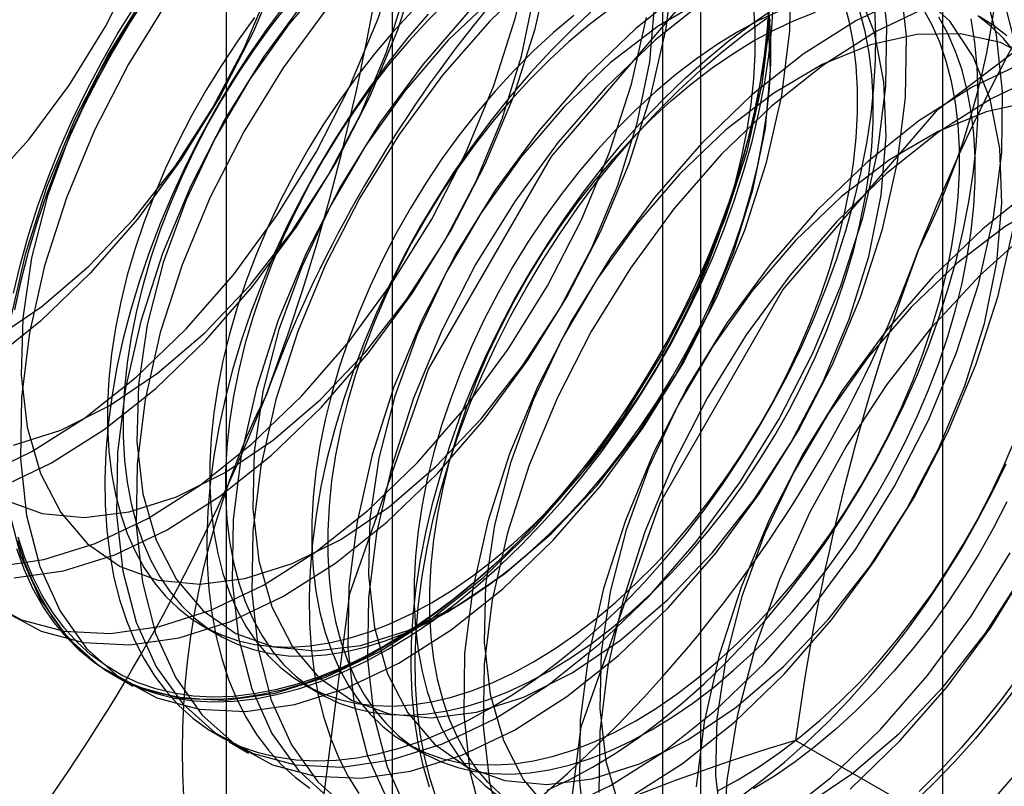
# Model space of a CAD drawing. Units: millimetres. Extents: x -245 to 3955, y -254 to 2716.
# Drawn here: x 3384 to 3389, y 1520 to 1524 of the extents above; entities that cross this region are included whole.
import ezdxf

# ---------------------------------------------------------------- set-up
doc = ezdxf.new("R2010")
doc.units = ezdxf.units.MM
doc.header["$LTSCALE"] = 2

msp = doc.modelspace()

# ---------------------------------------------------------------- linework, layer by layer
at = {"color": 7, "linetype": 'Continuous', "lineweight": 25}
for p, q in [((3388.4857, 1471.1623), (3388.4857, 1764.627)), ((3385.9624, 1556.4249), (3385.9624, 1510.6986)), ((3387.3766, 1509.8822), (3387.3766, 1555.6084)), ((3385.2009, 1555.3635), (3385.2009, 1509.6372)), ((3387.2009, 1555.3635), (3387.2009, 1509.6372)), ((3387.3766, 1509.3923), (3387.3766, 1555.1186)), ((3385.9624, 1554.3022), (3385.9624, 1508.5759)), ((3385.0921, 1520.7329), (3385.1643, 1520.6912)), ((3384.6843, 1520.5065), (3384.7739, 1520.4547)), ((3385.5604, 1520.4626), (3385.6326, 1520.4209)), ((3385.2146, 1520.2003), (3385.3043, 1520.1485)), ((3389.2155, 1519.3965), (3387.8116, 1520.207)), ((3386.0287, 1520.1922), (3386.1009, 1520.1505))]:
    msp.add_line(p, q, dxfattribs=at)
at = {"color": 7, "linetype": 'Continuous', "lineweight": 25, "flags": 128}
for points in [[(3385.5779, 1525.4573), (3385.6387, 1525.2232), (3385.6672, 1524.9635), (3385.6629, 1524.6828), (3385.6258, 1524.3866), (3385.5567, 1524.0802), (3385.4567, 1523.7694), (3385.3279, 1523.4599), (3385.1725, 1523.1576), (3384.9935, 1522.8681), (3384.7943, 1522.5968), (3384.5784, 1522.3487)], [(3384.071, 1521.4159), (3384.3114, 1521.5307), (3384.5524, 1521.6838), (3384.7894, 1521.8724), (3385.0182, 1522.0931), (3385.2344, 1522.3416), (3385.434, 1522.6133), (3385.6132, 1522.9033), (3385.7688, 1523.2061), (3385.8979, 1523.516), (3385.998, 1523.8273), (3386.0672, 1524.1341), (3386.1044, 1524.4309), (3386.1087, 1524.7119), (3386.0802, 1524.9721), (3386.0192, 1525.2065), (3385.9271, 1525.4109)], [(3384.1402, 1521.0031), (3384.366, 1521.0355), (3384.6014, 1521.1098), (3384.8417, 1521.2245), (3385.0827, 1521.3776), (3385.3198, 1521.5663), (3385.5485, 1521.7869), (3385.7647, 1522.0354), (3385.9643, 1522.3072), (3386.1436, 1522.5972), (3386.2992, 1522.8999), (3386.4282, 1523.2098), (3386.5283, 1523.5211), (3386.5976, 1523.828), (3386.6347, 1524.1247), (3386.639, 1524.4058), (3386.6105, 1524.666), (3386.5496, 1524.9004), (3386.4574, 1525.1047), (3386.3358, 1525.2751), (3386.1869, 1525.4084)], [(3382.2495, 1522.6074), (3382.35, 1522.4361), (3382.4795, 1522.3021), (3382.6352, 1522.2084), (3382.8133, 1522.1572), (3383.0096, 1522.1498), (3383.2196, 1522.1863), (3383.4384, 1522.2659), (3383.6608, 1522.3867), (3383.8815, 1522.5458), (3384.0955, 1522.7395), (3384.2977, 1522.9634), (3384.4834, 1523.2121), (3384.6482, 1523.4798), (3384.7883, 1523.7602), (3384.9003, 1524.0469), (3384.9817, 1524.3329), (3385.0305, 1524.6117), (3385.0456, 1524.8768), (3385.0266, 1525.1218), (3384.974, 1525.3411)], [(3384.1355, 1522.0466), (3384.3571, 1522.1964), (3384.5733, 1522.3819), (3384.7789, 1522.5987), (3384.9691, 1522.8417), (3385.1395, 1523.1053), (3385.2861, 1523.3831), (3385.4054, 1523.6688), (3385.4946, 1523.9557), (3385.5517, 1524.2369), (3385.5753, 1524.506), (3385.5649, 1524.7566), (3385.5206, 1524.9828), (3385.4436, 1525.1794), (3385.3356, 1525.3417)], [(3384.1607, 1521.3642), (3384.4011, 1521.4789), (3384.642, 1521.632), (3384.8791, 1521.8207), (3385.1079, 1522.0413), (3385.3241, 1522.2898), (3385.5236, 1522.5616), (3385.7029, 1522.8515), (3385.8585, 1523.1543), (3385.9875, 1523.4642), (3386.0876, 1523.7755), (3386.1569, 1524.0824), (3386.194, 1524.3791), (3386.1984, 1524.6602), (3386.1698, 1524.9203), (3386.1089, 1525.1548), (3386.0168, 1525.3591)], [(3384.2299, 1520.9514), (3384.4557, 1520.9837), (3384.691, 1521.058), (3384.9314, 1521.1728), (3385.1724, 1521.3259), (3385.4094, 1521.5145), (3385.6382, 1521.7351), (3385.8544, 1521.9837), (3386.054, 1522.2554), (3386.2332, 1522.5454), (3386.3888, 1522.8481), (3386.5179, 1523.1581), (3386.618, 1523.4693), (3386.6872, 1523.7762), (3386.7244, 1524.0729), (3386.7287, 1524.354), (3386.7002, 1524.6142), (3386.6392, 1524.8486), (3386.5471, 1525.0529), (3386.4255, 1525.2233), (3386.2766, 1525.3566)], [(3384.5784, 1522.3487), (3384.35, 1522.1284), (3384.1133, 1521.94), (3383.8727, 1521.7871), (3383.6327, 1521.6726), (3383.3978, 1521.5984), (3383.1723, 1521.5661), (3382.9604, 1521.5762), (3382.7661, 1521.6285), (3382.593, 1521.7221), (3382.4444, 1521.8552), (3382.323, 1522.0253), (3382.231, 1522.2293), (3382.1702, 1522.4634), (3382.1416, 1522.7232), (3382.146, 1523.0038), (3382.1831, 1523.3001), (3382.2522, 1523.6065), (3382.3521, 1523.9173), (3382.481, 1524.2267), (3382.6364, 1524.529), (3382.8153, 1524.8185), (3383.0146, 1525.0899), (3383.2305, 1525.338)], [(3384.2265, 1522.2573), (3384.258, 1522.3897), (3384.2953, 1522.523), (3384.3381, 1522.6569), (3384.3865, 1522.7909), (3384.4401, 1522.9245), (3384.4989, 1523.0572), (3384.5626, 1523.1886), (3384.6309, 1523.3182), (3384.7038, 1523.4457), (3384.7809, 1523.5704), (3384.8619, 1523.6921), (3384.9465, 1523.8103), (3385.0346, 1523.9246), (3385.1257, 1524.0346), (3385.2196, 1524.1399), (3385.3159, 1524.2401), (3385.4144, 1524.335), (3385.5146, 1524.4241), (3385.6162, 1524.5072), (3385.7188, 1524.584), (3385.8222, 1524.6543), (3385.926, 1524.7177)], [(3385.6431, 1519.9005), (3385.7677, 1520.8808), (3386.1293, 1521.909), (3386.6925, 1522.8844), (3387.4021, 1523.7116), (3388.1887, 1524.3096), (3388.9753, 1524.6198), (3389.685, 1524.612), (3390.2481, 1524.2868), (3390.6097, 1523.676), (3390.7343, 1522.8396), (3390.6097, 1521.8593), (3390.2481, 1520.8311), (3389.685, 1519.8557), (3388.9753, 1519.0285), (3388.1887, 1518.4305), (3387.4021, 1518.1203), (3386.6925, 1518.1281), (3386.1293, 1518.4534), (3385.7677, 1519.0641), (3385.6431, 1519.9005)], [(3388.8215, 1523.3896), (3388.7606, 1523.624), (3388.6684, 1523.8283), (3388.5468, 1523.9987), (3388.3979, 1524.132), (3388.2246, 1524.2258), (3388.03, 1524.2782), (3387.8178, 1524.2883), (3387.592, 1524.2559), (3387.3567, 1524.1816), (3387.1163, 1524.0669), (3386.8753, 1523.9138), (3386.6382, 1523.7251), (3386.4095, 1523.5045)], [(3385.2591, 1524.1686), (3385.043, 1523.9201), (3384.8434, 1523.6483), (3384.6641, 1523.3583), (3384.5085, 1523.0556), (3384.3795, 1522.7457), (3384.2794, 1522.4344), (3384.2101, 1522.1275)], [(3388.8386, 1523.8776), (3388.6652, 1523.9714), (3388.4707, 1524.0238), (3388.2585, 1524.0339), (3388.0326, 1524.0015), (3387.7973, 1523.9273), (3387.5569, 1523.8125), (3387.316, 1523.6594), (3387.0789, 1523.4707), (3386.8501, 1523.2501)], [(3386.7038, 1519.2882), (3386.8284, 1520.2685), (3387.19, 1521.2967), (3387.7531, 1522.2721), (3388.4627, 1523.0993), (3389.2494, 1523.6973), (3390.036, 1524.0075), (3390.7456, 1523.9997), (3391.3088, 1523.6745), (3391.6704, 1523.0637), (3391.795, 1522.2273), (3391.6704, 1521.247), (3391.3088, 1520.2188), (3390.7456, 1519.2434), (3390.036, 1518.4162), (3389.2494, 1517.8182), (3388.4627, 1517.508), (3387.7531, 1517.5158), (3387.19, 1517.8411), (3386.8284, 1518.4518), (3386.7038, 1519.2882)], [(3388.9283, 1523.8259), (3388.7549, 1523.9196), (3388.5603, 1523.972), (3388.3481, 1523.9821), (3388.1223, 1523.9497), (3387.887, 1523.8755), (3387.6466, 1523.7607), (3387.4056, 1523.6076), (3387.1686, 1523.419), (3386.9398, 1523.1983)], [(3384.1801, 1520.8015), (3384.3534, 1520.7077), (3384.548, 1520.6553), (3384.7602, 1520.6452), (3384.986, 1520.6776), (3385.2214, 1520.7518), (3385.4617, 1520.8666), (3385.7027, 1521.0197), (3385.9398, 1521.2084), (3386.1685, 1521.429), (3386.3847, 1521.6775), (3386.5843, 1521.9493), (3386.7636, 1522.2392), (3386.9192, 1522.542), (3387.0482, 1522.8519), (3387.1483, 1523.1632), (3387.2176, 1523.4701), (3387.2547, 1523.7668)], [(3384.9331, 1523.5965), (3384.7538, 1523.3066), (3384.5982, 1523.0038), (3384.4691, 1522.6939), (3384.3691, 1522.3826), (3384.2998, 1522.0757), (3384.2626, 1521.779), (3384.2583, 1521.4979), (3384.2869, 1521.2378), (3384.3478, 1521.0033), (3384.4399, 1520.799), (3384.5615, 1520.6286), (3384.7104, 1520.4953), (3384.8838, 1520.4016), (3385.0783, 1520.3492), (3385.2905, 1520.3391), (3385.5164, 1520.3714), (3385.7517, 1520.4457), (3385.9921, 1520.5605), (3386.233, 1520.7136), (3386.4701, 1520.9022), (3386.6989, 1521.1228), (3386.915, 1521.3713), (3387.1146, 1521.6431), (3387.2939, 1521.9331), (3387.4495, 1522.2358), (3387.5785, 1522.5457), (3387.6786, 1522.857), (3387.7479, 1523.1639), (3387.785, 1523.4606), (3387.7894, 1523.7417)], [(3385.5733, 1523.6139), (3385.3737, 1523.3421), (3385.1944, 1523.0522), (3385.0388, 1522.7494), (3384.9098, 1522.4395), (3384.8097, 1522.1282), (3384.7404, 1521.8213), (3384.7033, 1521.5246), (3384.699, 1521.2435), (3384.7275, 1520.9834), (3384.7884, 1520.7489), (3384.8806, 1520.5446), (3385.0022, 1520.3742), (3385.1511, 1520.2409), (3385.3244, 1520.1472), (3385.519, 1520.0948), (3385.7312, 1520.0847), (3385.957, 1520.117), (3386.1923, 1520.1913), (3386.4327, 1520.3061), (3386.6737, 1520.4592), (3386.9108, 1520.6478), (3387.1395, 1520.8684), (3387.3557, 1521.117), (3387.5553, 1521.3887), (3387.7345, 1521.6787), (3387.8901, 1521.9814), (3388.0192, 1522.2914), (3388.1193, 1522.6026), (3388.1885, 1522.9095), (3388.2257, 1523.2063), (3388.23, 1523.4873), (3388.2015, 1523.7475)], [(3385.6893, 1523.7231), (3385.4908, 1523.4926), (3385.3099, 1523.2386), (3385.151, 1522.9671), (3385.0177, 1522.6844), (3384.9131, 1522.3973), (3384.8397, 1522.1124), (3384.7993, 1521.8365), (3384.7927, 1521.5759), (3384.8201, 1521.3368), (3384.8809, 1521.1248), (3384.9737, 1520.9448), (3385.0962, 1520.8011), (3385.2457, 1520.6971), (3385.4185, 1520.6352), (3385.6107, 1520.6168), (3385.8178, 1520.6423), (3386.0348, 1520.7113), (3386.2568, 1520.822), (3386.4784, 1520.9718), (3386.6946, 1521.1573), (3386.9002, 1521.3741), (3387.0904, 1521.6171), (3387.2608, 1521.8806), (3387.4074, 1522.1585), (3387.5267, 1522.4442), (3387.616, 1522.7311), (3387.673, 1523.0123), (3387.6966, 1523.2814), (3387.6862, 1523.532)], [(3388.7305, 1519.95), (3388.9467, 1520.1985), (3389.1463, 1520.4703), (3389.3255, 1520.7602), (3389.4811, 1521.063), (3389.6102, 1521.3729), (3389.7103, 1521.6842), (3389.7795, 1521.9911), (3389.8167, 1522.2878), (3389.821, 1522.5689), (3389.7925, 1522.829), (3389.7316, 1523.0635), (3389.6394, 1523.2678), (3389.5178, 1523.4382), (3389.3689, 1523.5715), (3389.1956, 1523.6652), (3389.001, 1523.7176), (3388.7888, 1523.7277), (3388.5629, 1523.6954), (3388.3276, 1523.6211), (3388.0873, 1523.5063), (3387.8463, 1523.3532), (3387.6092, 1523.1646), (3387.3805, 1522.944)], [(3385.663, 1523.5621), (3385.4634, 1523.2904), (3385.2841, 1523.0004), (3385.1285, 1522.6976), (3384.9995, 1522.3877), (3384.8994, 1522.0764), (3384.8301, 1521.7696), (3384.793, 1521.4728), (3384.7886, 1521.1918), (3384.8172, 1520.9316), (3384.8781, 1520.6972), (3384.9702, 1520.4929), (3385.0919, 1520.3225), (3385.2407, 1520.1892), (3385.4141, 1520.0954), (3385.6087, 1520.043), (3385.8209, 1520.0329), (3386.0467, 1520.0653), (3386.282, 1520.1395), (3386.5224, 1520.2543), (3386.7634, 1520.4074), (3387.0004, 1520.5961), (3387.2292, 1520.8167), (3387.4454, 1521.0652), (3387.645, 1521.337), (3387.8242, 1521.6269), (3387.9798, 1521.9297), (3388.1089, 1522.2396), (3388.209, 1522.5509), (3388.2782, 1522.8578), (3388.3154, 1523.1545), (3388.3197, 1523.4356), (3388.2911, 1523.6957)], [(3386.7227, 1519.8852), (3386.963, 1519.9999), (3387.204, 1520.153), (3387.4411, 1520.3417), (3387.6698, 1520.5623), (3387.886, 1520.8108), (3388.0856, 1521.0826), (3388.2649, 1521.3725), (3388.4205, 1521.6753), (3388.5495, 1521.9852), (3388.6496, 1522.2965), (3388.7189, 1522.6034), (3388.756, 1522.9001), (3388.7604, 1523.1812), (3388.7318, 1523.4413), (3388.6709, 1523.6758)], [(3388.8202, 1519.8982), (3389.0364, 1520.1467), (3389.2359, 1520.4185), (3389.4152, 1520.7085), (3389.5708, 1521.0112), (3389.6999, 1521.3211), (3389.7999, 1521.6324), (3389.8692, 1521.9393), (3389.9064, 1522.236), (3389.9107, 1522.5171), (3389.8821, 1522.7773), (3389.8212, 1523.0117), (3389.7291, 1523.216), (3389.6075, 1523.3864), (3389.4586, 1523.5197), (3389.2852, 1523.6134), (3389.0907, 1523.6659), (3388.8785, 1523.676), (3388.6526, 1523.6436), (3388.4173, 1523.5693), (3388.1769, 1523.4546), (3387.936, 1523.3015), (3387.6989, 1523.1128), (3387.4701, 1522.8922)], [(3384.2268, 1521.5608), (3384.4438, 1521.6297), (3384.6658, 1521.7404), (3384.8874, 1521.8903), (3385.1036, 1522.0758), (3385.3092, 1522.2926), (3385.4995, 1522.5356), (3385.6699, 1522.7991), (3385.8164, 1523.077), (3385.9357, 1523.3627), (3386.025, 1523.6495)], [(3386.2196, 1523.417), (3386.0211, 1523.1864), (3385.8403, 1522.9324), (3385.6813, 1522.6609), (3385.548, 1522.3783), (3385.4434, 1522.0912), (3385.37, 1521.8063), (3385.3296, 1521.5303), (3385.323, 1521.2697), (3385.3504, 1521.0306), (3385.4112, 1520.8186), (3385.504, 1520.6387), (3385.6265, 1520.495), (3385.776, 1520.391), (3385.9488, 1520.329), (3386.141, 1520.3106), (3386.3481, 1520.3362), (3386.5651, 1520.4051), (3386.7871, 1520.5158), (3387.0088, 1520.6657), (3387.2249, 1520.8512), (3387.4305, 1521.068), (3387.6208, 1521.311), (3387.7912, 1521.5745), (3387.9377, 1521.8524), (3388.057, 1522.1381), (3388.1463, 1522.4249), (3388.2034, 1522.7062), (3388.227, 1522.9752), (3388.2165, 1523.2258), (3388.1723, 1523.452), (3388.0953, 1523.6486)], [(3386.75, 1523.1108), (3386.5515, 1522.8803), (3386.3706, 1522.6262), (3386.2117, 1522.3547), (3386.0783, 1522.0721), (3385.9738, 1521.785), (3385.9004, 1521.5001), (3385.8599, 1521.2242), (3385.8533, 1520.9636), (3385.8808, 1520.7245), (3385.9416, 1520.5125), (3386.0343, 1520.3325), (3386.1569, 1520.1888), (3386.3063, 1520.0848), (3386.4792, 1520.0229), (3386.6714, 1520.0045), (3386.8784, 1520.03), (3387.0955, 1520.099), (3387.3174, 1520.2097), (3387.5391, 1520.3595), (3387.7553, 1520.545), (3387.9609, 1520.7618), (3388.1511, 1521.0048), (3388.3215, 1521.2683), (3388.4681, 1521.5462), (3388.5874, 1521.8319), (3388.6766, 1522.1188), (3388.7337, 1522.4), (3388.7573, 1522.6691), (3388.7468, 1522.9197), (3388.7026, 1523.1459), (3388.6256, 1523.3424), (3388.5176, 1523.5047), (3388.3812, 1523.6289)], [(3384.185, 1521.3094), (3384.3579, 1521.2475), (3384.5501, 1521.2291), (3384.7571, 1521.2547), (3384.9742, 1521.3236), (3385.1961, 1521.4343), (3385.4178, 1521.5841), (3385.6339, 1521.7696), (3385.8396, 1521.9864), (3386.0298, 1522.2294), (3386.2002, 1522.493), (3386.3467, 1522.7708), (3386.4661, 1523.0565), (3386.5553, 1523.3434), (3386.6124, 1523.6246)], [(3384.8388, 1523.6213), (3384.7598, 1523.498), (3384.6848, 1523.3719), (3384.6141, 1523.2433), (3384.5481, 1523.1127), (3384.4868, 1522.9806), (3384.4306, 1522.8474), (3384.3796, 1522.7136), (3384.334, 1522.5796), (3384.2939, 1522.4459), (3384.2595, 1522.313), (3384.2309, 1522.1812)], [(3384.2344, 1522.1899), (3384.2627, 1522.3207), (3384.2969, 1522.4527), (3384.3367, 1522.5854), (3384.3819, 1522.7184), (3384.4326, 1522.8513), (3384.4884, 1522.9835), (3384.5492, 1523.1147), (3384.6148, 1523.2443), (3384.6849, 1523.3719), (3384.7594, 1523.4972), (3384.8379, 1523.6196)], [(3384.7796, 1523.5447), (3384.6207, 1523.2732), (3384.4873, 1522.9906), (3384.3828, 1522.7035), (3384.3094, 1522.4186), (3384.2689, 1522.1426), (3384.2623, 1521.882), (3384.2898, 1521.6429), (3384.3506, 1521.4309), (3384.4433, 1521.251), (3384.5659, 1521.1073), (3384.7153, 1521.0033), (3384.8882, 1520.9413), (3385.0804, 1520.9229), (3385.2874, 1520.9485), (3385.5045, 1521.0174), (3385.7264, 1521.1281), (3385.9481, 1521.278), (3386.1643, 1521.4635), (3386.3699, 1521.6803), (3386.5601, 1521.9233), (3386.7305, 1522.1868), (3386.8771, 1522.4647), (3386.9964, 1522.7504), (3387.0856, 1523.0372), (3387.1427, 1523.3185), (3387.1663, 1523.5875)], [(3385.4765, 1523.5872), (3385.39, 1523.471), (3385.3072, 1523.351), (3385.2281, 1523.2277), (3385.1531, 1523.1015), (3385.0825, 1522.9729), (3385.0164, 1522.8424), (3384.9551, 1522.7102), (3384.8989, 1522.577), (3384.8479, 1522.4432), (3384.8023, 1522.3092), (3384.7622, 1522.1755), (3384.7278, 1522.0426), (3384.6992, 1521.9109), (3384.6766, 1521.7808), (3384.6599, 1521.6529), (3384.6492, 1521.5275), (3384.6447, 1521.4052), (3384.6462, 1521.2862), (3384.6538, 1521.1711), (3384.6675, 1521.0601), (3384.6872, 1520.9538), (3384.7128, 1520.8525), (3384.7443, 1520.7565), (3384.7815, 1520.6661), (3384.8244, 1520.5817), (3384.8727, 1520.5035), (3384.9264, 1520.4319), (3384.9851, 1520.367), (3385.0488, 1520.3092), (3385.1172, 1520.2585), (3385.1901, 1520.2152), (3385.2671, 1520.1794), (3385.3481, 1520.1512), (3385.4328, 1520.1308), (3385.5209, 1520.1182), (3385.612, 1520.1134), (3385.7059, 1520.1165), (3385.8022, 1520.1275), (3385.9006, 1520.1463), (3386.0008, 1520.1728), (3386.1024, 1520.207), (3386.2051, 1520.2487), (3386.3085, 1520.2979), (3386.4122, 1520.3542)], [(3385.4855, 1523.5833), (3385.4041, 1523.4794), (3385.326, 1523.3714), (3385.2516, 1523.2599), (3385.1812, 1523.1453), (3385.1149, 1523.0282), (3385.0532, 1522.9088), (3384.9963, 1522.7879), (3384.9444, 1522.6658), (3384.8977, 1522.543), (3384.8564, 1522.4202), (3384.8206, 1522.2977), (3384.7906, 1522.176), (3384.7665, 1522.0558), (3384.7483, 1521.9374), (3384.7361, 1521.8213), (3384.73, 1521.7081), (3384.73, 1521.5982), (3384.7361, 1521.492), (3384.7483, 1521.39), (3384.7665, 1521.2926), (3384.7906, 1521.2002), (3384.8206, 1521.1132), (3384.8564, 1521.032), (3384.8977, 1520.9568), (3384.9444, 1520.888), (3384.9963, 1520.8258), (3385.0532, 1520.7706), (3385.1149, 1520.7225), (3385.1812, 1520.6818), (3385.2516, 1520.6486), (3385.326, 1520.623), (3385.4041, 1520.6052), (3385.4855, 1520.5952), (3385.5699, 1520.5931), (3385.657, 1520.5988), (3385.7463, 1520.6124), (3385.8375, 1520.6338), (3385.9303, 1520.6629), (3386.0243, 1520.6996), (3386.1191, 1520.7438), (3386.2142, 1520.7952)], [(3386.2146, 1523.5968), (3386.1253, 1523.5073), (3386.0382, 1523.4126), (3385.9538, 1523.313), (3385.8724, 1523.209), (3385.7944, 1523.1011), (3385.7199, 1522.9896), (3385.6495, 1522.875), (3385.5833, 1522.7578), (3385.5216, 1522.6385), (3385.4646, 1522.5175), (3385.4127, 1522.3954), (3385.366, 1522.2727), (3385.3247, 1522.1498), (3385.289, 1522.0273), (3385.259, 1521.9057), (3385.2348, 1521.7854), (3385.2166, 1521.667), (3385.2045, 1521.551), (3385.1984, 1521.4377), (3385.1984, 1521.3278), (3385.2045, 1521.2217), (3385.2166, 1521.1197), (3385.2348, 1521.0223), (3385.259, 1520.9299), (3385.289, 1520.8429), (3385.3247, 1520.7616), (3385.366, 1520.6864), (3385.4127, 1520.6176), (3385.4646, 1520.5555), (3385.5216, 1520.5002), (3385.5833, 1520.4522), (3385.6495, 1520.4114), (3385.7199, 1520.3782), (3385.7944, 1520.3526), (3385.8724, 1520.3348), (3385.9538, 1520.3248), (3386.0382, 1520.3227), (3386.1253, 1520.3285), (3386.2146, 1520.3421), (3386.3059, 1520.3635), (3386.3987, 1520.3926), (3386.4926, 1520.4293), (3386.5874, 1520.4734), (3386.6825, 1520.5248)], [(3387.6882, 1523.594), (3387.6806, 1523.471), (3387.6671, 1523.3452), (3387.6475, 1523.2171), (3387.6221, 1523.0871), (3387.5908, 1522.9557), (3387.5538, 1522.8233), (3387.5113, 1522.6904), (3387.4633, 1522.5574), (3387.41, 1522.4248), (3387.3517, 1522.293), (3387.2885, 1522.1626), (3387.2206, 1522.0339), (3387.1483, 1521.9074), (3387.0718, 1521.7835), (3386.9913, 1521.6627), (3386.9073, 1521.5454), (3386.8198, 1521.4319), (3386.7294, 1521.3227), (3386.6362, 1521.2182), (3386.5406, 1521.1187), (3386.4428, 1521.0245), (3386.3434, 1520.936), (3386.2425, 1520.8535), (3386.1406, 1520.7773), (3386.0379, 1520.7075), (3385.9349, 1520.6446)], [(3385.9439, 1520.6246), (3386.0477, 1520.688), (3386.1511, 1520.7582), (3386.2537, 1520.835), (3386.3553, 1520.9182), (3386.4555, 1521.0073), (3386.554, 1521.1022), (3386.6503, 1521.2024), (3386.7442, 1521.3077), (3386.8353, 1521.4177), (3386.9233, 1521.532), (3387.008, 1521.6501), (3387.089, 1521.7718), (3387.1661, 1521.8966), (3387.239, 1522.024), (3387.3073, 1522.1537), (3387.371, 1522.2851), (3387.4298, 1522.4178), (3387.4834, 1522.5514), (3387.5318, 1522.6853), (3387.5746, 1522.8192), (3387.6119, 1522.9526), (3387.6434, 1523.085), (3387.669, 1523.2159), (3387.6887, 1523.345), (3387.7024, 1523.4717), (3387.71, 1523.5956)], [(3386.4311, 1523.6187), (3386.2196, 1523.417)], [(3386.6103, 1520.5665), (3386.7054, 1520.625), (3386.8002, 1520.6902), (3386.8942, 1520.762), (3386.987, 1520.84), (3387.0782, 1520.924), (3387.1675, 1521.0135), (3387.2546, 1521.1083), (3387.339, 1521.2078), (3387.4204, 1521.3118), (3387.4984, 1521.4198), (3387.5729, 1521.5313), (3387.6433, 1521.6458), (3387.7096, 1521.763), (3387.7713, 1521.8824), (3387.8282, 1522.0033), (3387.8801, 1522.1254), (3387.9268, 1522.2482), (3387.9681, 1522.371), (3388.0038, 1522.4935), (3388.0338, 1522.6152), (3388.058, 1522.7354), (3388.0762, 1522.8538), (3388.0884, 1522.9699), (3388.0945, 1523.0831), (3388.0945, 1523.193), (3388.0884, 1523.2992), (3388.0762, 1523.4012), (3388.058, 1523.4986), (3388.0338, 1523.591)], [(3387.4035, 1523.6114), (3387.181, 1523.4807), (3386.9615, 1523.3126), (3386.75, 1523.1108)], [(3387.689, 1523.5444), (3387.6783, 1523.419), (3387.6616, 1523.2911), (3387.639, 1523.161), (3387.6104, 1523.0293), (3387.576, 1522.8964), (3387.5359, 1522.7627), (3387.4903, 1522.6287), (3387.4393, 1522.4949), (3387.3831, 1522.3617), (3387.3218, 1522.2295), (3387.2558, 1522.099), (3387.1851, 1521.9704), (3387.1101, 1521.8442), (3387.031, 1521.7209), (3386.9482, 1521.601), (3386.8618, 1521.4847), (3386.7721, 1521.3725), (3386.6796, 1521.2648), (3386.5844, 1521.162), (3386.487, 1521.0644), (3386.3877, 1520.9724), (3386.2867, 1520.8862), (3386.1846, 1520.8062), (3386.0815, 1520.7327), (3385.9779, 1520.6658), (3385.8741, 1520.6059), (3385.7705, 1520.5531), (3385.6674, 1520.5076), (3385.5652, 1520.4697), (3385.4643, 1520.4393), (3385.3649, 1520.4166), (3385.2675, 1520.4017), (3385.1724, 1520.3947), (3385.0798, 1520.3955), (3384.9902, 1520.4042), (3384.9038, 1520.4207), (3384.8209, 1520.445), (3384.7418, 1520.477), (3384.6668, 1520.5166), (3384.5962, 1520.5636), (3384.5301, 1520.6179), (3384.4689, 1520.6793), (3384.4126, 1520.7476), (3384.3616, 1520.8225), (3384.316, 1520.9039), (3384.2759, 1520.9913), (3384.2415, 1521.0845)], [(3386.1269, 1523.5367), (3386.0344, 1523.4291), (3385.9448, 1523.3169), (3385.8584, 1523.2006), (3385.7755, 1523.0806), (3385.6964, 1522.9573), (3385.6214, 1522.8312), (3385.5508, 1522.7026), (3385.4847, 1522.572), (3385.4235, 1522.4399), (3385.3672, 1522.3067), (3385.3162, 1522.1729), (3385.2706, 1522.0389), (3385.2305, 1521.9052), (3385.1961, 1521.7722), (3385.1676, 1521.6405), (3385.1449, 1521.5105), (3385.1282, 1521.3826), (3385.1176, 1521.2572), (3385.113, 1521.1348), (3385.1145, 1521.0158), (3385.1221, 1520.9007), (3385.1358, 1520.7898), (3385.1555, 1520.6835), (3385.1811, 1520.5821), (3385.2126, 1520.4861), (3385.2499, 1520.3957), (3385.2927, 1520.3113), (3385.3411, 1520.2332), (3385.3947, 1520.1615), (3385.4535, 1520.0967), (3385.5172, 1520.0388), (3385.5855, 1519.9881)], [(3386.0531, 1523.549), (3385.966, 1523.4542), (3385.8816, 1523.3547), (3385.8002, 1523.2507), (3385.7221, 1523.1428), (3385.6477, 1523.0313), (3385.5773, 1522.9167), (3385.511, 1522.7995), (3385.4493, 1522.6802), (3385.3924, 1522.5592), (3385.3405, 1522.4371), (3385.2938, 1522.3144), (3385.2525, 1522.1915), (3385.2167, 1522.069), (3385.1867, 1521.9474), (3385.1626, 1521.8271), (3385.1444, 1521.7087), (3385.1322, 1521.5927), (3385.1261, 1521.4794), (3385.1261, 1521.3695), (3385.1322, 1521.2633), (3385.1444, 1521.1614), (3385.1626, 1521.064), (3385.1867, 1520.9716), (3385.2167, 1520.8846), (3385.2525, 1520.8033), (3385.2938, 1520.7281), (3385.3405, 1520.6593), (3385.3924, 1520.5972), (3385.4493, 1520.5419), (3385.511, 1520.4939), (3385.5773, 1520.4531), (3385.6477, 1520.4199), (3385.7221, 1520.3943), (3385.8002, 1520.3765), (3385.8816, 1520.3665), (3385.966, 1520.3644), (3386.0531, 1520.3702), (3386.1424, 1520.3838), (3386.2336, 1520.4052), (3386.3264, 1520.4343), (3386.4204, 1520.471), (3386.5152, 1520.5151), (3386.6103, 1520.5665)], [(3386.3198, 1523.5563), (3386.1036, 1523.3078), (3385.904, 1523.036), (3385.7248, 1522.746), (3385.5692, 1522.4433), (3385.4401, 1522.1334), (3385.34, 1521.8221), (3385.2708, 1521.5152), (3385.2336, 1521.2185), (3385.2293, 1520.9374), (3385.2578, 1520.6772), (3385.3188, 1520.4428), (3385.4109, 1520.2385), (3385.5325, 1520.0681), (3385.6814, 1519.9348)], [(3386.8872, 1523.5588), (3386.7878, 1523.4668), (3386.6904, 1523.3692), (3386.5953, 1523.2664), (3386.5027, 1523.1587), (3386.4131, 1523.0465), (3386.3267, 1522.9302), (3386.2438, 1522.8103), (3386.1647, 1522.687), (3386.0897, 1522.5608), (3386.0191, 1522.4322), (3385.953, 1522.3017), (3385.8918, 1522.1695), (3385.8355, 1522.0363), (3385.7845, 1521.9025), (3385.7389, 1521.7685), (3385.6988, 1521.6348), (3385.6645, 1521.5019), (3385.6359, 1521.3702), (3385.6132, 1521.2401), (3385.5965, 1521.1122), (3385.5859, 1520.9868), (3385.5813, 1520.8645), (3385.5828, 1520.7455), (3385.5904, 1520.6304), (3385.6041, 1520.5194), (3385.6238, 1520.4131), (3385.6494, 1520.3118), (3385.6809, 1520.2158), (3385.7182, 1520.1254), (3385.761, 1520.041), (3385.8094, 1519.9628)], [(3386.9609, 1523.5603), (3386.867, 1523.4885), (3386.7742, 1523.4104), (3386.6829, 1523.3265), (3386.5936, 1523.2369), (3386.5065, 1523.1422), (3386.4222, 1523.0426), (3386.3408, 1522.9387), (3386.2627, 1522.8307), (3386.1883, 1522.7192), (3386.1178, 1522.6046), (3386.0516, 1522.4874), (3385.9899, 1522.3681), (3385.9329, 1522.2472), (3385.881, 1522.1251), (3385.8343, 1522.0023), (3385.793, 1521.8795), (3385.7573, 1521.7569), (3385.7273, 1521.6353), (3385.7031, 1521.515), (3385.6849, 1521.3966), (3385.6728, 1521.2806), (3385.6667, 1521.1674), (3385.6667, 1521.0575), (3385.6728, 1520.9513), (3385.6849, 1520.8493), (3385.7031, 1520.7519), (3385.7273, 1520.6595), (3385.7573, 1520.5725), (3385.793, 1520.4913), (3385.8343, 1520.4161), (3385.881, 1520.3473), (3385.9329, 1520.2851), (3385.9899, 1520.2299), (3386.0516, 1520.1818), (3386.1178, 1520.1411), (3386.1883, 1520.1079), (3386.2627, 1520.0823), (3386.3408, 1520.0645), (3386.4222, 1520.0545), (3386.5065, 1520.0524), (3386.5936, 1520.0581), (3386.6829, 1520.0717), (3386.7742, 1520.0931), (3386.867, 1520.1222), (3386.9609, 1520.1589), (3387.0557, 1520.2031), (3387.1508, 1520.2545)], [(3386.1328, 1519.9927), (3386.1042, 1520.0915), (3386.0815, 1520.1953), (3386.0648, 1520.304), (3386.0542, 1520.4171), (3386.0496, 1520.5342), (3386.0511, 1520.6549), (3386.0588, 1520.7788), (3386.0724, 1520.9055), (3386.0921, 1521.0346), (3386.1178, 1521.1655), (3386.1492, 1521.2979), (3386.1865, 1521.4313), (3386.2294, 1521.5652), (3386.2777, 1521.6991), (3386.3313, 1521.8327), (3386.3901, 1521.9654), (3386.4538, 1522.0968), (3386.5222, 1522.2265), (3386.595, 1522.3539), (3386.6721, 1522.4786), (3386.7531, 1522.6003), (3386.8378, 1522.7185), (3386.9258, 1522.8328), (3387.017, 1522.9428), (3387.1108, 1523.0481), (3387.2072, 1523.1483), (3387.3056, 1523.2432), (3387.4058, 1523.3323), (3387.5074, 1523.4154), (3387.6101, 1523.4922), (3387.7135, 1523.5625)], [(3387.7368, 1523.5508), (3387.6421, 1523.5067), (3387.5469, 1523.4553), (3387.4518, 1523.3968), (3387.357, 1523.3316), (3387.2631, 1523.2598), (3387.1703, 1523.1818), (3387.079, 1523.0978), (3386.9897, 1523.0083), (3386.9026, 1522.9135), (3386.8183, 1522.814), (3386.7369, 1522.71), (3386.6588, 1522.6021), (3386.5844, 1522.4906), (3386.5139, 1522.376), (3386.4477, 1522.2588), (3386.386, 1522.1395), (3386.329, 1522.0185), (3386.2771, 1521.8964), (3386.2304, 1521.7737), (3386.1891, 1521.6508), (3386.1534, 1521.5283), (3386.1234, 1521.4066), (3386.0992, 1521.2864), (3386.081, 1521.168), (3386.0689, 1521.0519), (3386.0628, 1520.9387), (3386.0628, 1520.8288), (3386.0689, 1520.7226), (3386.081, 1520.6206), (3386.0992, 1520.5233), (3386.1234, 1520.4309), (3386.1534, 1520.3439), (3386.1891, 1520.2626), (3386.2304, 1520.1874), (3386.2771, 1520.1186), (3386.329, 1520.0565), (3386.386, 1520.0012), (3386.4477, 1519.9532)], [(3386.4582, 1519.9595), (3386.4013, 1520.0148), (3386.3493, 1520.0769), (3386.3026, 1520.1457), (3386.2613, 1520.2209), (3386.2256, 1520.3022), (3386.1956, 1520.3892), (3386.1715, 1520.4816), (3386.1533, 1520.579), (3386.1411, 1520.6809), (3386.135, 1520.7871), (3386.135, 1520.897), (3386.1411, 1521.0103), (3386.1533, 1521.1263), (3386.1715, 1521.2447), (3386.1956, 1521.365), (3386.2256, 1521.4866), (3386.2613, 1521.6091), (3386.3026, 1521.732), (3386.3493, 1521.8547), (3386.4013, 1521.9768), (3386.4582, 1522.0978), (3386.5199, 1522.2171), (3386.5861, 1522.3343), (3386.6566, 1522.4489), (3386.731, 1522.5604), (3386.8091, 1522.6683), (3386.8905, 1522.7723), (3386.9749, 1522.8719), (3387.0619, 1522.9666), (3387.1512, 1523.0561), (3387.2425, 1523.1401), (3387.3353, 1523.2181), (3387.4293, 1523.2899), (3387.524, 1523.3552), (3387.6191, 1523.4136), (3387.7143, 1523.465), (3387.809, 1523.5091), (3387.903, 1523.5458)], [(3386.142, 1520.8369), (3386.2371, 1520.8953), (3386.3319, 1520.9606), (3386.4258, 1521.0324), (3386.5186, 1521.1104), (3386.6099, 1521.1944), (3386.6992, 1521.2839), (3386.7863, 1521.3786), (3386.8707, 1521.4782), (3386.9521, 1521.5822), (3387.0301, 1521.6901), (3387.1045, 1521.8016), (3387.175, 1521.9162), (3387.2412, 1522.0334), (3387.3029, 1522.1527), (3387.3599, 1522.2737), (3387.4118, 1522.3958), (3387.4585, 1522.5185), (3387.4998, 1522.6414), (3387.5355, 1522.7639), (3387.5655, 1522.8855), (3387.5897, 1523.0058), (3387.6079, 1523.1242), (3387.62, 1523.2402), (3387.6261, 1523.3534), (3387.6261, 1523.4634), (3387.62, 1523.5695)], [(3386.4122, 1520.3542), (3386.516, 1520.4177), (3386.6194, 1520.4879), (3386.7221, 1520.5647), (3386.8237, 1520.6478), (3386.9238, 1520.7369), (3387.0223, 1520.8318), (3387.1186, 1520.932), (3387.2125, 1521.0373), (3387.3036, 1521.1473), (3387.3917, 1521.2616), (3387.4763, 1521.3798), (3387.5574, 1521.5015), (3387.6344, 1521.6263), (3387.7073, 1521.7537), (3387.7757, 1521.8833), (3387.8393, 1522.0147), (3387.8981, 1522.1474), (3387.9518, 1522.281), (3388.0001, 1522.415), (3388.043, 1522.5489), (3388.0802, 1522.6822), (3388.1117, 1522.8146), (3388.1373, 1522.9456), (3388.157, 1523.0746), (3388.1707, 1523.2013), (3388.1783, 1523.3252), (3388.1798, 1523.446), (3388.1753, 1523.5631)], [(3386.6825, 1520.5248), (3386.7777, 1520.5833), (3386.8724, 1520.6485), (3386.9664, 1520.7203), (3387.0592, 1520.7984), (3387.1504, 1520.8823), (3387.2398, 1520.9718), (3387.3268, 1521.0666), (3387.4112, 1521.1661), (3387.4926, 1521.2701), (3387.5707, 1521.3781), (3387.6451, 1521.4896), (3387.7156, 1521.6042), (3387.7818, 1521.7213), (3387.8435, 1521.8407), (3387.9004, 1521.9616), (3387.9523, 1522.0837), (3387.999, 1522.2065), (3388.0403, 1522.3293), (3388.0761, 1522.4518), (3388.1061, 1522.5735), (3388.1302, 1522.6937), (3388.1484, 1522.8121), (3388.1606, 1522.9282), (3388.1667, 1523.0414), (3388.1667, 1523.1513), (3388.1606, 1523.2575), (3388.1484, 1523.3595), (3388.1302, 1523.4569), (3388.1061, 1523.5493)], [(3387.0786, 1520.2962), (3387.1738, 1520.3546), (3387.2685, 1520.4199), (3387.3625, 1520.4917), (3387.4553, 1520.5697), (3387.5465, 1520.6536), (3387.6359, 1520.7432), (3387.7229, 1520.8379), (3387.8073, 1520.9375), (3387.8887, 1521.0415), (3387.9668, 1521.1494), (3388.0412, 1521.2609), (3388.1116, 1521.3755), (3388.1779, 1521.4927), (3388.2396, 1521.612), (3388.2965, 1521.733), (3388.3484, 1521.8551), (3388.3951, 1521.9778), (3388.4364, 1522.1007), (3388.4722, 1522.2232), (3388.5022, 1522.3448), (3388.5263, 1522.4651), (3388.5445, 1522.5835), (3388.5567, 1522.6995), (3388.5628, 1522.8127), (3388.5628, 1522.9227), (3388.5567, 1523.0288), (3388.5445, 1523.1308), (3388.5263, 1523.2282), (3388.5022, 1523.3206), (3388.4722, 1523.4076), (3388.4364, 1523.4889), (3388.3951, 1523.5641)], [(3384.0904, 1520.8532), (3384.2637, 1520.7595), (3384.4583, 1520.7071), (3384.6705, 1520.697), (3384.8964, 1520.7294), (3385.1317, 1520.8036), (3385.3721, 1520.9184), (3385.613, 1521.0715), (3385.8501, 1521.2601), (3386.0789, 1521.4808), (3386.295, 1521.7293), (3386.4946, 1522.001), (3386.6739, 1522.291), (3386.8295, 1522.5938), (3386.9585, 1522.9037), (3387.0586, 1523.215), (3387.1279, 1523.5218)], [(3384.1972, 1521.2895), (3384.2581, 1521.0551), (3384.3502, 1520.8508), (3384.4719, 1520.6804), (3384.6207, 1520.5471), (3384.7941, 1520.4533), (3384.9887, 1520.4009), (3385.2009, 1520.3908), (3385.4267, 1520.4232), (3385.662, 1520.4975), (3385.9024, 1520.6122), (3386.1434, 1520.7653), (3386.3804, 1520.954), (3386.6092, 1521.1746), (3386.8254, 1521.4231), (3387.025, 1521.6949), (3387.2042, 1521.9848), (3387.3598, 1522.2876), (3387.4889, 1522.5975), (3387.589, 1522.9088), (3387.6582, 1523.2157), (3387.6954, 1523.5124)], [(3385.3319, 1523.5211), (3385.2538, 1523.4131), (3385.1794, 1523.3016), (3385.1089, 1523.187), (3385.0427, 1523.0698), (3384.981, 1522.9505), (3384.9241, 1522.8296), (3384.8722, 1522.7075), (3384.8254, 1522.5847), (3384.7841, 1522.4619), (3384.7484, 1522.3393), (3384.7184, 1522.2177), (3384.6943, 1522.0974), (3384.6761, 1521.979), (3384.6639, 1521.863), (3384.6578, 1521.7498), (3384.6578, 1521.6399), (3384.6639, 1521.5337), (3384.6761, 1521.4317), (3384.6943, 1521.3343), (3384.7184, 1521.2419), (3384.7484, 1521.1549), (3384.7841, 1521.0737), (3384.8254, 1520.9985), (3384.8722, 1520.9297), (3384.9241, 1520.8675), (3384.981, 1520.8123), (3385.0427, 1520.7642), (3385.1089, 1520.7235), (3385.1794, 1520.6903), (3385.2538, 1520.6647), (3385.3319, 1520.6469), (3385.4133, 1520.6369), (3385.4977, 1520.6348), (3385.5847, 1520.6405), (3385.6741, 1520.6541), (3385.7653, 1520.6755), (3385.8581, 1520.7046), (3385.9521, 1520.7413), (3386.0468, 1520.7855), (3386.142, 1520.8369)], [(3386.4095, 1523.5045), (3386.1933, 1523.256), (3385.9937, 1522.9842), (3385.8144, 1522.6943), (3385.6588, 1522.3915), (3385.5298, 1522.0816), (3385.4297, 1521.7703), (3385.3604, 1521.4634), (3385.3233, 1521.1667), (3385.319, 1520.8856), (3385.3475, 1520.6254), (3385.4084, 1520.391), (3385.5006, 1520.1867), (3385.6222, 1520.0163), (3385.7711, 1519.883)], [(3386.7948, 1523.5302), (3386.702, 1523.4521), (3386.6107, 1523.3682), (3386.5214, 1523.2786), (3386.4343, 1523.1839), (3386.3499, 1523.0843), (3386.2685, 1522.9804), (3386.1905, 1522.8724), (3386.116, 1522.7609), (3386.0456, 1522.6463), (3385.9794, 1522.5291), (3385.9177, 1522.4098), (3385.8607, 1522.2889), (3385.8088, 1522.1668), (3385.7621, 1522.044), (3385.7208, 1521.9211), (3385.6851, 1521.7986), (3385.6551, 1521.677), (3385.6309, 1521.5567), (3385.6127, 1521.4383), (3385.6005, 1521.3223), (3385.5945, 1521.2091), (3385.5945, 1521.0992), (3385.6005, 1520.993), (3385.6127, 1520.891), (3385.6309, 1520.7936), (3385.6551, 1520.7012), (3385.6851, 1520.6142), (3385.7208, 1520.533), (3385.7621, 1520.4578), (3385.8088, 1520.389), (3385.8607, 1520.3268), (3385.9177, 1520.2716), (3385.9794, 1520.2235), (3386.0456, 1520.1828), (3386.116, 1520.1496), (3386.1905, 1520.124), (3386.2685, 1520.1062), (3386.3499, 1520.0962), (3386.4343, 1520.094), (3386.5214, 1520.0998), (3386.6107, 1520.1134), (3386.702, 1520.1348), (3386.7948, 1520.1639), (3386.8887, 1520.2006), (3386.9835, 1520.2448), (3387.0786, 1520.2962)], [(3386.1672, 1519.935), (3386.1357, 1520.0311), (3386.1101, 1520.1324), (3386.0904, 1520.2387), (3386.0767, 1520.3496), (3386.0691, 1520.4648), (3386.0676, 1520.5837), (3386.0722, 1520.7061), (3386.0828, 1520.8315), (3386.0995, 1520.9594), (3386.1222, 1521.0895), (3386.1507, 1521.2212), (3386.1851, 1521.3541), (3386.2252, 1521.4878), (3386.2708, 1521.6218), (3386.3218, 1521.7556), (3386.378, 1521.8888), (3386.4393, 1522.0209), (3386.5054, 1522.1515), (3386.576, 1522.2801), (3386.651, 1522.4063), (3386.7301, 1522.5295), (3386.813, 1522.6495), (3386.8994, 1522.7658), (3386.989, 1522.878), (3387.0815, 1522.9857), (3387.1767, 1523.0885), (3387.2741, 1523.1861), (3387.3734, 1523.2781), (3387.4744, 1523.3643), (3387.5766, 1523.4443), (3387.6797, 1523.5178)], [(3386.2142, 1520.7952), (3386.3093, 1520.8536), (3386.4041, 1520.9189), (3386.4981, 1520.9907), (3386.5909, 1521.0687), (3386.6821, 1521.1527), (3386.7714, 1521.2422), (3386.8585, 1521.3369), (3386.9429, 1521.4365), (3387.0243, 1521.5405), (3387.1023, 1521.6484), (3387.1768, 1521.7599), (3387.2472, 1521.8745), (3387.3135, 1521.9917), (3387.3752, 1522.111), (3387.4321, 1522.232), (3387.484, 1522.3541), (3387.5307, 1522.4768), (3387.572, 1522.5997), (3387.6078, 1522.7222), (3387.6377, 1522.8438), (3387.6619, 1522.9641), (3387.6801, 1523.0825), (3387.6923, 1523.1985), (3387.6984, 1523.3118), (3387.6984, 1523.4217), (3387.6923, 1523.5278)], [(3386.8806, 1520.0839), (3386.9843, 1520.1473), (3387.0877, 1520.2175), (3387.1904, 1520.2943), (3387.292, 1520.3774), (3387.3922, 1520.4666), (3387.4906, 1520.5614), (3387.5869, 1520.6617), (3387.6808, 1520.767), (3387.7719, 1520.877), (3387.86, 1520.9912), (3387.9447, 1521.1094), (3388.0257, 1521.2311), (3388.1027, 1521.3559), (3388.1756, 1521.4833), (3388.244, 1521.613), (3388.3077, 1521.7444), (3388.3664, 1521.8771), (3388.4201, 1522.0107), (3388.4684, 1522.1446), (3388.5113, 1522.2785), (3388.5485, 1522.4119), (3388.58, 1522.5443), (3388.6056, 1522.6752), (3388.6253, 1522.8043), (3388.639, 1522.931), (3388.6466, 1523.0549), (3388.6481, 1523.1756), (3388.6436, 1523.2927), (3388.6329, 1523.4058), (3388.6162, 1523.5144)], [(3387.1508, 1520.2545), (3387.246, 1520.3129), (3387.3407, 1520.3782), (3387.4347, 1520.45), (3387.5275, 1520.528), (3387.6187, 1520.612), (3387.7081, 1520.7015), (3387.7951, 1520.7962), (3387.8795, 1520.8958), (3387.9609, 1520.9998), (3388.039, 1521.1077), (3388.1134, 1521.2192), (3388.1839, 1521.3338), (3388.2501, 1521.451), (3388.3118, 1521.5703), (3388.3687, 1521.6913), (3388.4207, 1521.8134), (3388.4674, 1521.9361), (3388.5087, 1522.059), (3388.5444, 1522.1815), (3388.5744, 1522.3031), (3388.5985, 1522.4234), (3388.6167, 1522.5418), (3388.6289, 1522.6578), (3388.635, 1522.771), (3388.635, 1522.881), (3388.6289, 1522.9871), (3388.6167, 1523.0891), (3388.5985, 1523.1865), (3388.5744, 1523.2789), (3388.5444, 1523.3659), (3388.5087, 1523.4472), (3388.4674, 1523.5224)], [(3388.8168, 1523.3625), (3388.7648, 1523.4247), (3388.7079, 1523.4799), (3388.6462, 1523.528)], [(3388.6522, 1523.527), (3388.7184, 1523.4863), (3388.7801, 1523.4382)], [(3387.8478, 1519.9035), (3388.0694, 1520.0534), (3388.2856, 1520.2389), (3388.4912, 1520.4556), (3388.6814, 1520.6987), (3388.8518, 1520.9622), (3388.9984, 1521.2401), (3389.1177, 1521.5258), (3389.2069, 1521.8126), (3389.264, 1522.0939), (3389.2876, 1522.3629), (3389.2772, 1522.6135), (3389.2329, 1522.8397), (3389.1559, 1523.0363), (3389.0479, 1523.1986), (3388.9115, 1523.3228), (3388.7499, 1523.406), (3388.5669, 1523.4463), (3388.3666, 1523.4427), (3388.154, 1523.3953), (3387.9338, 1523.3052), (3387.7114, 1523.1746), (3387.4918, 1523.0064), (3387.2803, 1522.8047)], [(3389.477, 1519.8923), (3389.6766, 1520.1641), (3389.8559, 1520.4541), (3390.0115, 1520.7568), (3390.1405, 1521.0667), (3390.2406, 1521.378), (3390.3099, 1521.6849), (3390.347, 1521.9816), (3390.3513, 1522.2627), (3390.3228, 1522.5229), (3390.2619, 1522.7573), (3390.1698, 1522.9616), (3390.0481, 1523.132), (3389.8992, 1523.2653), (3389.7259, 1523.3591), (3389.5313, 1523.4115), (3389.3191, 1523.4216), (3389.0933, 1523.3892), (3388.858, 1523.3149), (3388.6176, 1523.2002), (3388.3766, 1523.0471), (3388.1396, 1522.8584), (3387.9108, 1522.6378)], [(3389.5667, 1519.8406), (3389.7663, 1520.1123), (3389.9455, 1520.4023), (3390.1011, 1520.7051), (3390.2302, 1521.015), (3390.3303, 1521.3263), (3390.3995, 1521.6331), (3390.4367, 1521.9299), (3390.441, 1522.2109), (3390.4125, 1522.4711), (3390.3516, 1522.7055), (3390.2594, 1522.9099), (3390.1378, 1523.0803), (3389.9889, 1523.2136), (3389.8156, 1523.3073), (3389.621, 1523.3597), (3389.4088, 1523.3698), (3389.1829, 1523.3374), (3388.9476, 1523.2632), (3388.7073, 1523.1484), (3388.4663, 1522.9953), (3388.2292, 1522.8067), (3388.0005, 1522.586)], [(3386.8501, 1523.2501), (3386.634, 1523.0016), (3386.4344, 1522.7298), (3386.2551, 1522.4399), (3386.0995, 1522.1371), (3385.9705, 1521.8272), (3385.8704, 1521.5159), (3385.8011, 1521.209), (3385.764, 1520.9123), (3385.7596, 1520.6312), (3385.7882, 1520.3711), (3385.8491, 1520.1366), (3385.9412, 1519.9323)], [(3386.9398, 1523.1983), (3386.7236, 1522.9498), (3386.524, 1522.6781), (3386.3448, 1522.3881), (3386.1892, 1522.0853), (3386.0601, 1521.7754), (3385.96, 1521.4641), (3385.8908, 1521.1573), (3385.8536, 1520.8605), (3385.8493, 1520.5795), (3385.8778, 1520.3193), (3385.9388, 1520.0849), (3386.0309, 1519.8805)], [(3388.8159, 1519.9327), (3389.0215, 1520.1495), (3389.2118, 1520.3925), (3389.3822, 1520.656), (3389.5287, 1520.9339), (3389.648, 1521.2196), (3389.7373, 1521.5065), (3389.7944, 1521.7877), (3389.818, 1522.0568), (3389.8075, 1522.3074), (3389.7633, 1522.5336), (3389.6862, 1522.7301), (3389.5783, 1522.8924), (3389.4419, 1523.0166), (3389.2803, 1523.0999), (3389.0972, 1523.1401), (3388.897, 1523.1366), (3388.6843, 1523.0892), (3388.4641, 1522.9991), (3388.2417, 1522.8684), (3388.0221, 1522.7003), (3387.8106, 1522.4985)], [(3390.2069, 1519.858), (3390.3862, 1520.1479), (3390.5418, 1520.4507), (3390.6708, 1520.7606), (3390.7709, 1521.0719), (3390.8402, 1521.3788), (3390.8773, 1521.6755), (3390.8817, 1521.9566), (3390.8531, 1522.2167), (3390.7922, 1522.4512), (3390.7001, 1522.6555), (3390.5785, 1522.8259), (3390.4296, 1522.9592), (3390.2562, 1523.0529), (3390.0617, 1523.1053), (3389.8495, 1523.1154), (3389.6236, 1523.0831), (3389.3883, 1523.0088), (3389.1479, 1522.894), (3388.907, 1522.7409), (3388.6699, 1522.5523), (3388.4411, 1522.3317)], [(3387.3805, 1522.944), (3387.1643, 1522.6954), (3386.9647, 1522.4237), (3386.7854, 1522.1337), (3386.6298, 1521.831), (3386.5008, 1521.521), (3386.4007, 1521.2098), (3386.3314, 1520.9029), (3386.2943, 1520.6062), (3386.29, 1520.3251), (3386.3185, 1520.0649), (3386.3794, 1519.8305)], [(3387.4701, 1522.8922), (3387.254, 1522.6437), (3387.0544, 1522.3719), (3386.8751, 1522.0819), (3386.7195, 1521.7792), (3386.5905, 1521.4693), (3386.4904, 1521.158), (3386.4211, 1520.8511), (3386.384, 1520.5544), (3386.3796, 1520.2733), (3386.4082, 1520.0131), (3386.4691, 1519.7787)], [(3389.5519, 1519.8433), (3389.7421, 1520.0864), (3389.9125, 1520.3499), (3390.0591, 1520.6278), (3390.1784, 1520.9135), (3390.2676, 1521.2003), (3390.3247, 1521.4816), (3390.3483, 1521.7506), (3390.3378, 1522.0012), (3390.2936, 1522.2274), (3390.2166, 1522.424), (3390.1086, 1522.5863), (3389.9722, 1522.7105), (3389.8106, 1522.7937), (3389.6275, 1522.834), (3389.4273, 1522.8304), (3389.2146, 1522.783), (3388.9945, 1522.6929), (3388.772, 1522.5623), (3388.5525, 1522.3941), (3388.341, 1522.1924)], [(3387.2803, 1522.8047), (3387.0818, 1522.5741), (3386.9009, 1522.3201), (3386.742, 1522.0486), (3386.6087, 1521.766), (3386.5041, 1521.4789), (3386.4307, 1521.194), (3386.3902, 1520.918), (3386.3837, 1520.6574), (3386.4111, 1520.4183), (3386.4719, 1520.2063), (3386.5647, 1520.0264), (3386.6872, 1519.8827)], [(3387.9108, 1522.6378), (3387.6946, 1522.3893), (3387.495, 1522.1175), (3387.3158, 1521.8276), (3387.1602, 1521.5248), (3387.0311, 1521.2149), (3386.931, 1520.9036), (3386.8618, 1520.5967), (3386.8246, 1520.3), (3386.8203, 1520.0189), (3386.8488, 1519.7588)], [(3388.0005, 1522.586), (3387.7843, 1522.3375), (3387.5847, 1522.0658), (3387.4054, 1521.7758), (3387.2498, 1521.473), (3387.1208, 1521.1631), (3387.0207, 1520.8518), (3386.9514, 1520.545), (3386.9143, 1520.2482), (3386.91, 1519.9672)], [(3387.0527, 1519.9481), (3387.2937, 1520.1013), (3387.5308, 1520.2899), (3387.7595, 1520.5105), (3387.9757, 1520.759), (3388.1753, 1521.0308), (3388.3545, 1521.3208), (3388.5102, 1521.6235), (3388.6392, 1521.9334), (3388.7393, 1522.2447), (3388.8085, 1522.5516)], [(3387.4816, 1519.7372), (3387.4981, 1520.0247), (3387.5472, 1520.3258), (3387.628, 1520.635), (3387.739, 1520.9465), (3387.8781, 1521.2544), (3388.0428, 1521.5531), (3388.2299, 1521.837), (3388.4361, 1522.1007), (3388.6574, 1522.3395), (3388.8897, 1522.5488)], [(3387.8106, 1522.4985), (3387.6121, 1522.268), (3387.4313, 1522.0139), (3387.2723, 1521.7424), (3387.139, 1521.4598), (3387.0344, 1521.1727), (3386.961, 1520.8878), (3386.9206, 1520.6119), (3386.914, 1520.3513), (3386.9414, 1520.1122), (3387.0022, 1519.9001)], [(3388.4411, 1522.3317), (3388.2249, 1522.0831), (3388.0254, 1521.8114), (3387.8461, 1521.5214), (3387.6905, 1521.2186), (3387.5614, 1520.9087), (3387.4614, 1520.5975), (3387.3921, 1520.2906), (3387.355, 1519.9938)], [(3388.341, 1522.1924), (3388.1424, 1521.9618), (3387.9616, 1521.7078), (3387.8027, 1521.4363), (3387.6693, 1521.1537), (3387.5647, 1520.8666), (3387.4914, 1520.5817), (3387.4509, 1520.3057), (3387.4443, 1520.0451), (3387.4717, 1519.806)], [(3387.5469, 1520.0258), (3387.6421, 1520.0843), (3387.7368, 1520.1495), (3387.8308, 1520.2213), (3387.9236, 1520.2993), (3388.0148, 1520.3833), (3388.1042, 1520.4728), (3388.1912, 1520.5676), (3388.2756, 1520.6671), (3388.357, 1520.7711), (3388.4351, 1520.8791), (3388.5095, 1520.9906), (3388.58, 1521.1051), (3388.6462, 1521.2223), (3388.7079, 1521.3416), (3388.7648, 1521.4626), (3388.8168, 1521.5847)], [(3387.556, 1519.9472), (3387.6587, 1520.024), (3387.7603, 1520.1071), (3387.8605, 1520.1962), (3387.9589, 1520.2911), (3388.0552, 1520.3913), (3388.1491, 1520.4966), (3388.2402, 1520.6066), (3388.3283, 1520.7209), (3388.413, 1520.8391), (3388.494, 1520.9608), (3388.5711, 1521.0855), (3388.6439, 1521.213), (3388.7123, 1521.3426), (3388.776, 1521.474)], [(3388.7801, 1521.3), (3388.7184, 1521.1806), (3388.6522, 1521.0634), (3388.5817, 1520.9489), (3388.5073, 1520.8374), (3388.4292, 1520.7294), (3388.3478, 1520.6254), (3388.2634, 1520.5259), (3388.1764, 1520.4311), (3388.0871, 1520.3416), (3387.9958, 1520.2576), (3387.903, 1520.1796), (3387.809, 1520.1078), (3387.7143, 1520.0426), (3387.6191, 1519.9841)], [(3384.2445, 1521.1228), (3384.276, 1521.0268), (3384.3132, 1520.9365), (3384.3561, 1520.852), (3384.4044, 1520.7739), (3384.4581, 1520.7022), (3384.5168, 1520.6374), (3384.5805, 1520.5795), (3384.6489, 1520.5288), (3384.7218, 1520.4855), (3384.7988, 1520.4497), (3384.8798, 1520.4216), (3384.9645, 1520.4011), (3385.0526, 1520.3885), (3385.1437, 1520.3838), (3385.2376, 1520.3869), (3385.3339, 1520.3978), (3385.4323, 1520.4166), (3385.5325, 1520.4431), (3385.6341, 1520.4773), (3385.7368, 1520.5191), (3385.8402, 1520.5682), (3385.9439, 1520.6246)], [(3385.9349, 1520.6446), (3385.832, 1520.5886), (3385.7293, 1520.5398), (3385.6274, 1520.4984), (3385.5265, 1520.4645), (3385.4271, 1520.4381), (3385.3293, 1520.4195), (3385.2337, 1520.4086), (3385.1405, 1520.4055), (3385.0501, 1520.4102), (3384.9626, 1520.4228), (3384.8786, 1520.443), (3384.7981, 1520.471), (3384.7216, 1520.5065), (3384.6493, 1520.5495), (3384.5814, 1520.5998), (3384.5182, 1520.6573), (3384.4599, 1520.7217), (3384.4066, 1520.7928), (3384.3586, 1520.8704), (3384.3161, 1520.9542), (3384.2791, 1521.0439), (3384.2478, 1521.1392)], [(3387.7343, 1519.8469), (3387.9714, 1520.0355), (3388.2002, 1520.2561), (3388.4164, 1520.5047), (3388.6159, 1520.7764), (3388.7952, 1521.0664)], [(3388.0611, 1519.9837), (3388.2898, 1520.2044), (3388.506, 1520.4529), (3388.7056, 1520.7247), (3388.8849, 1521.0146)], [(3388.8394, 1520.5092), (3388.753, 1520.3929), (3388.6634, 1520.2807), (3388.5708, 1520.173), (3388.4757, 1520.0702), (3388.3783, 1519.9726)], [(3388.8146, 1520.4402), (3388.7265, 1520.3259), (3388.6354, 1520.2159), (3388.5415, 1520.1106), (3388.4452, 1520.0104), (3388.3468, 1519.9155)], [(3386.6734, 1519.9784), (3386.7768, 1520.0275), (3386.8806, 1520.0839)], [(3387.4518, 1519.9744), (3387.5469, 1520.0258)]]:
    msp.add_lwpolyline(points, dxfattribs=at)
at = {"color": 7, "linetype": 'Continuous', "lineweight": 25}
for centre, radius, start, end in [((3389.2304, 1520.7781), 6.1311, 122.61303, 159.79783), ((3385.1091, 1524.0904), 3.6519, 333.4364, 26.5636), ((3391.9542, 1519.5388), 9.118, 144.34319, 158.40003), ((3391.1396, 1519.6759), 6.1311, 122.61303, 159.79783), ((3396.7557, 1519.154), 9.0078, 144.25671, 158.48651), ((3375.7958, 1525.392), 10.2429, 339.43032, 352.43473), ((3382.6215, 1524.5746), 6.1311, 302.61303, 339.79783), ((3397.9653, 1518.8585), 10.2429, 159.43032, 172.43473), ((3377.0055, 1525.0965), 9.0078, 324.25671, 338.48651), ((3388.652, 1520.1601), 3.6519, 153.4364, 206.5636), ((3384.5307, 1523.4724), 6.1311, 302.61303, 339.79783), ((3390.5568, 1511.0817), 9.5293, 106.74306, 119.07516)]:
    msp.add_arc(centre, radius, start, end, dxfattribs=at)

doc.saveas('drawing.dxf')
